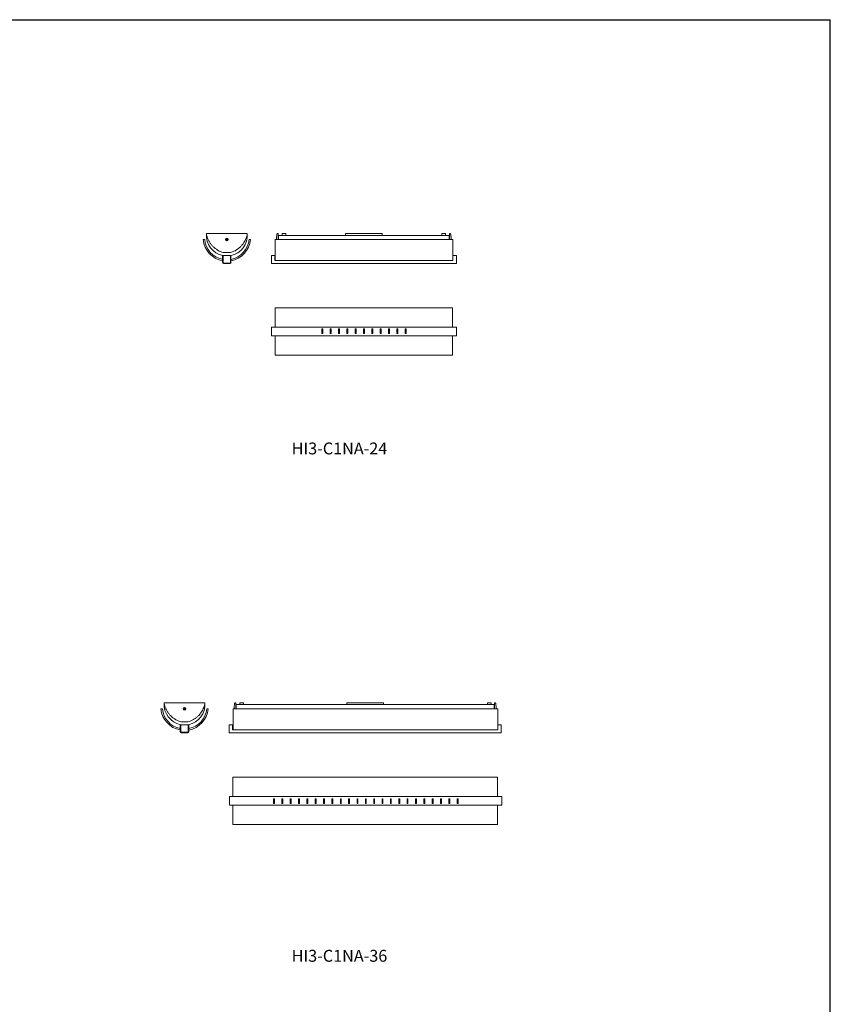
# Model space of a CAD drawing. Units: inches. Extents: x 0 to 286, y 0 to 265.
# Drawn here: x 176 to 286, y 133 to 265 of the extents above; entities that cross this region are included whole.
import ezdxf

# ---------------------------------------------------------------- set-up
doc = ezdxf.new("R2010")
doc.units = ezdxf.units.IN
doc.header["$MEASUREMENT"] = 0
doc.layers.add('DIM', color=251, linetype='Continuous')

# ---------------------------------------------------------------- blocks, each defined once
blk = doc.blocks.new('HI3-C1NA-24 [SIDE]')
at = {"color": 7, "linetype": 'Continuous', "lineweight": 15}
for p, q in [((201.52, 236.65), (201.6, 236.65)), ((201.53, 236.65), (206.98, 236.65)), ((201.6, 236.65), (201.6, 236.65)), ((201.61, 236.65), (206.89, 236.65)), ((201.75, 236.65), (203.53, 236.65)), ((201.75, 236.65), (201.75, 236.65)), ((203.53, 236.65), (203.53, 236.65)), ((203.53, 236.65), (203.59, 236.65)), ((203.59, 236.65), (204.91, 236.65)), ((203.59, 236.65), (203.59, 236.65)), ((204.91, 236.65), (204.91, 236.65)), ((204.97, 236.65), (204.91, 236.65)), ((204.97, 236.65), (206.75, 236.65)), ((204.97, 236.65), (204.97, 236.65)), ((206.75, 236.65), (206.75, 236.65)), ((206.91, 236.65), (206.98, 236.65)), ((206.91, 236.65), (206.91, 236.65)), ((201.08, 235.83), (201.26, 235.85)), ((204.2, 235.85), (204.22, 235.9)), ((204.23, 235.8), (204.2, 235.85)), ((204.22, 235.9), (204.28, 235.9)), ((204.28, 235.8), (204.23, 235.8)), ((204.28, 235.9), (204.31, 235.85)), ((204.31, 235.85), (204.28, 235.8)), ((207.24, 235.85), (207.43, 235.83)), ((203.66, 232.74), (203.66, 233.67)), ((203.66, 233.67), (203.72, 233.67)), ((203.72, 232.74), (203.72, 233.67)), ((204.76, 234.09), (203.75, 234.09)), ((203.75, 233.65), (203.75, 233.66)), ((203.75, 232.74), (203.75, 233.65)), ((203.77, 233.69), (204.74, 233.69)), ((204.75, 233.67), (204.75, 232.74)), ((204.75, 233.67), (204.81, 233.67)), ((204.81, 233.67), (204.81, 232.74)), ((204.69, 232.68), (203.78, 232.68)), ((204.69, 232.62), (203.78, 232.62))]:
    blk.add_line(p, q, dxfattribs=at)
blk.add_circle((204.25, 235.85), 0.179, dxfattribs=at)
for centre, radius, start, end in [((204.31, 236.44), 2.82, 176.1193, 257.7379), ((201.61, 236.82), 0.172, 266.2532, 271.2475), ((204.19, 236.44), 2.82, 282.2621, 3.8807), ((206.9, 236.82), 0.172, 268.7526, 273.7467), ((204.25, 236.12), 3.19, 185.2322, 259.3112), ((204.25, 236.12), 3, 185.2322, 258.6345), ((204.25, 235.85), 0.179, 0.0105, 179.9895), ((204.25, 236.12), 3, 280.7583, 354.7678), ((204.25, 236.12), 3.19, 280.1186, 354.7678), ((204.31, 236.44), 2.82, 257.7322, 258.2561), ((204.19, 236.44), 2.82, 281.744, 282.2679), ((203.78, 232.74), 0.124, 180, 270), ((203.78, 232.74), 0.064, 180, 270), ((203.81, 232.74), 0.06, 180, 270), ((204.69, 232.74), 0.124, 270, 0), ((204.69, 232.74), 0.064, 270, 0)]:
    blk.add_arc(centre, radius, start, end, dxfattribs=at)
for points, knots in [([(201.5, 236.63), (201.5, 236.64), (201.5, 236.64), (201.51, 236.65), (201.51, 236.65), (201.52, 236.65), (201.52, 236.65), (201.52, 236.65)], [0, 0, 0, 0, 0.224119, 0.44823, 0.672456, 0.896891, 1, 1, 1, 1]), ([(203.75, 234.09), (203.75, 234.09), (203.63, 234.12), (203.4, 234.21), (203.07, 234.38), (202.76, 234.58), (202.47, 234.81), (202.22, 235.08), (201.99, 235.37), (201.8, 235.68), (201.65, 236.02), (201.56, 236.28), (201.52, 236.44), (201.51, 236.48)], [0, 0, 0, 0, 0.001004, 0.108121, 0.215579, 0.322695, 0.429857, 0.53736, 0.644522, 0.751695, 0.859209, 0.966387, 1, 1, 1, 1]), ([(201.52, 236.65), (201.52, 236.65), (201.52, 236.65), (201.53, 236.65), (201.53, 236.65)], [0, 0, 0, 0, 0.555712, 1, 1, 1, 1]), ([(206.99, 236.48), (206.96, 236.37), (206.91, 236.16), (206.79, 235.87), (206.64, 235.57), (206.45, 235.28), (206.22, 235), (205.96, 234.75), (205.67, 234.53), (205.36, 234.33), (205.05, 234.19), (204.85, 234.12), (204.76, 234.09)], [0, 0, 0, 0, 0.094306, 0.18884, 0.283142, 0.386996, 0.49116, 0.595012, 0.702241, 0.809813, 0.917043, 1, 1, 1, 1]), ([(206.98, 236.65), (206.98, 236.65), (206.98, 236.65), (206.98, 236.65), (206.99, 236.65), (206.99, 236.65), (206.99, 236.64), (207, 236.64)], [0, 0, 0, 0, 0.006846, 0.067258, 0.464754, 0.765745, 1, 1, 1, 1]), ([(206.98, 236.65), (206.99, 236.65), (206.99, 236.65), (207, 236.65), (207, 236.64), (207, 236.64), (207, 236.64), (207, 236.63)], [0, 0, 0, 0, 0.224631, 0.449267, 0.673809, 0.898142, 1, 1, 1, 1]), ([(207, 236.52), (207, 236.51), (207, 236.5), (206.99, 236.48), (206.99, 236.48)], [0, 0, 0, 0, 0.623804, 1, 1, 1, 1]), ([(207, 236.63), (207, 236.63), (207, 236.64), (207, 236.64), (207, 236.64)], [0, 0, 0, 0, 0.838962, 1, 1, 1, 1]), ([(207, 236.63), (207, 236.63), (207, 236.59), (207, 236.55), (207, 236.52)], [0, 0, 0, 0, 0.139456, 1, 1, 1, 1]), ([(203.75, 233.67), (203.75, 233.67), (203.75, 233.67), (203.75, 233.68), (203.74, 233.68), (203.74, 233.68), (203.74, 233.68)], [0, 0, 0, 0, 0.247298, 0.494604, 0.7418, 1, 1, 1, 1]), ([(203.75, 233.68), (203.75, 233.68), (203.76, 233.69), (203.76, 233.69), (203.77, 233.69)], [0, 0, 0, 0, 0.611618, 1, 1, 1, 1]), ([(203.75, 233.68), (203.75, 233.68), (203.75, 233.68), (203.75, 233.67), (203.75, 233.67), (203.75, 233.67)], [0, 0, 0, 0, 0.000978, 0.499823, 1, 1, 1, 1]), ([(203.75, 233.66), (203.75, 233.66), (203.75, 233.66), (203.75, 233.66), (203.75, 233.67), (203.75, 233.68), (203.75, 233.68)], [0, 0, 0, 0, 0.005746, 0.198762, 0.71522, 1, 1, 1, 1]), ([(204.74, 233.69), (204.74, 233.69), (204.75, 233.69), (204.75, 233.68), (204.75, 233.68)], [0, 0, 0, 0, 0.620625, 1, 1, 1, 1]), ([(204.75, 233.67), (204.75, 233.67), (204.75, 233.67), (204.75, 233.68), (204.75, 233.68), (204.75, 233.68)], [0, 0, 0, 0, 0.500177, 0.999022, 1, 1, 1, 1]), ([(204.76, 233.68), (204.76, 233.68), (204.76, 233.68), (204.76, 233.68), (204.75, 233.67), (204.75, 233.67), (204.75, 233.67)], [0, 0, 0, 0, 0.246786, 0.493562, 0.740503, 1, 1, 1, 1]), ([(204.75, 233.68), (204.75, 233.68), (204.75, 233.67), (204.75, 233.67), (204.75, 233.67)], [0, 0, 0, 0, 0.71431, 1, 1, 1, 1])]:
    blk.add_open_spline(points, degree=3, knots=knots, dxfattribs=at)
for points in [[(201.51, 236.48), (201.5, 236.52)], [(203.71, 233.69), (203.71, 233.69)], [(203.75, 233.68), (203.75, 233.68)], [(204.75, 233.68), (204.75, 233.68)], [(204.79, 233.69), (204.79, 233.69)], [(203.75, 232.95), (203.75, 232.96)]]:
    blk.add_open_spline(points, degree=1, dxfattribs=at)
blk = doc.blocks.new('HI3-C1NA-24 [FRONT]')
at = {"color": 7, "linetype": 'Continuous', "lineweight": 15}
for p, q in [((211.16, 236.35), (211.2, 236.35)), ((211.16, 236.35), (211.19, 236.35)), ((211.19, 236.4), (220.25, 236.4)), ((211.19, 236.4), (211.19, 236.39)), ((211.19, 236.39), (211.19, 236.37)), ((211.19, 236.37), (211.19, 236.35)), ((211.22, 236.34), (211.23, 235.85)), ((211.69, 236.65), (211.69, 236.48)), ((212.19, 236.65), (211.69, 236.65)), ((211.69, 236.48), (211.69, 236.4)), ((212.19, 236.48), (212.19, 236.65)), ((212.19, 236.4), (212.19, 236.48)), ((220.25, 236.65), (225.21, 236.65)), ((220.25, 236.44), (220.25, 236.65)), ((220.25, 236.43), (220.25, 236.44)), ((220.25, 236.43), (220.25, 236.4)), ((225.17, 236.4), (220.25, 236.4)), ((225.21, 236.4), (225.17, 236.4)), ((225.21, 236.65), (225.21, 236.44)), ((225.21, 236.44), (225.21, 236.4)), ((225.21, 236.4), (234.24, 236.4)), ((233.74, 236.65), (233.24, 236.65)), ((233.24, 236.65), (233.24, 236.48)), ((233.24, 236.48), (233.24, 236.4)), ((233.74, 236.48), (233.74, 236.65)), ((233.74, 236.4), (233.74, 236.48)), ((234.2, 235.85), (234.21, 236.34)), ((234.22, 236.35), (234.27, 236.35)), ((234.24, 236.4), (234.24, 236.39)), ((234.24, 236.37), (234.24, 236.39)), ((234.24, 236.37), (234.24, 236.35)), ((234.24, 236.35), (234.27, 236.35)), ((210.78, 235.85), (234.7, 235.85)), ((210.78, 235.85), (210.78, 235.83)), ((210.78, 233), (210.78, 235.83)), ((211.28, 235.85), (211.28, 235.85)), ((234.7, 235.85), (234.7, 235.83)), ((234.7, 233), (234.7, 235.83)), ((210.25, 232.74), (210.25, 233.67)), ((210.73, 233.67), (210.25, 233.67)), ((210.73, 233.67), (210.73, 233)), ((234.72, 233), (234.72, 233.67)), ((235.19, 233.67), (234.72, 233.67)), ((235.19, 232.74), (235.19, 233.67)), ((210.25, 232.62), (210.25, 232.74)), ((235.19, 232.62), (210.25, 232.62)), ((210.73, 233), (210.78, 233)), ((210.78, 233), (234.72, 233)), ((235.19, 232.62), (235.19, 232.74))]:
    blk.add_line(p, q, dxfattribs=at)
at = {"color": 7, "linetype": 'Continuous', "lineweight": 15, "flags": 128}
for points in [[(211.15, 236.63), (211.16, 236.43), (211.16, 236.23), (211.16, 236.03), (211.17, 235.85)], [(234.26, 235.85), (234.26, 236.03), (234.26, 236.23), (234.27, 236.43), (234.27, 236.63)]]:
    blk.add_lwpolyline(points, dxfattribs=at)
at = {"color": 7, "linetype": 'Continuous', "lineweight": 15}
for centre, start, end in [((211.2, 236.34), 1.25, 91.25), ((234.22, 236.34), 88.75, 178.75)]:
    blk.add_arc(centre, 0.015, start, end, dxfattribs=at)
for points, knots in [([(210.92, 235.85), (210.92, 235.87), (210.93, 235.99), (210.96, 236.21), (210.98, 236.42), (210.99, 236.52)], [0, 0, 0, 0, 0.096234, 0.548113, 1, 1, 1, 1]), ([(211.01, 236.63), (211.01, 236.63), (211.01, 236.59), (211, 236.55), (210.99, 236.52)], [0, 0, 0, 0, 0.139456, 1, 1, 1, 1]), ([(211.01, 236.63), (211.01, 236.63), (211.02, 236.64), (211.02, 236.64), (211.02, 236.64)], [0, 0, 0, 0, 0.838962, 1, 1, 1, 1]), ([(211.03, 236.65), (211.03, 236.65), (211.03, 236.65), (211.03, 236.65), (211.02, 236.65), (211.02, 236.65), (211.02, 236.64), (211.02, 236.64)], [0, 0, 0, 0, 0.006846, 0.067258, 0.464754, 0.765745, 1, 1, 1, 1]), ([(211.03, 236.65), (211.05, 236.65), (211.09, 236.65), (211.13, 236.65), (211.15, 236.65)], [0, 0, 0, 0, 0.444288, 1, 1, 1, 1]), ([(211.15, 236.65), (211.15, 236.65), (211.15, 236.65), (211.15, 236.65), (211.15, 236.64), (211.15, 236.64), (211.15, 236.64), (211.15, 236.63)], [0, 0, 0, 0, 0.224631, 0.449267, 0.673809, 0.898142, 1, 1, 1, 1]), ([(234.27, 236.65), (234.3, 236.65), (234.34, 236.65), (234.38, 236.65), (234.39, 236.65)], [0, 0, 0, 0, 0.555716, 1, 1, 1, 1]), ([(234.27, 236.63), (234.27, 236.64), (234.27, 236.64), (234.27, 236.65), (234.27, 236.65), (234.27, 236.65), (234.27, 236.65), (234.27, 236.65)], [0, 0, 0, 0, 0.224118, 0.448233, 0.67246, 0.896895, 1, 1, 1, 1]), ([(234.41, 236.64), (234.41, 236.64), (234.41, 236.65), (234.4, 236.65), (234.4, 236.65), (234.39, 236.65), (234.39, 236.65), (234.39, 236.65)], [0, 0, 0, 0, 0.234275, 0.53527, 0.932771, 0.993154, 1, 1, 1, 1]), ([(234.41, 236.64), (234.41, 236.64), (234.41, 236.64), (234.41, 236.63), (234.41, 236.63)], [0, 0, 0, 0, 0.160985, 1, 1, 1, 1]), ([(234.43, 236.52), (234.43, 236.54), (234.42, 236.58), (234.41, 236.61), (234.41, 236.63)], [0, 0, 0, 0, 0.544435, 1, 1, 1, 1]), ([(234.43, 236.52), (234.44, 236.41), (234.47, 236.2), (234.49, 235.98), (234.5, 235.86), (234.5, 235.85)], [0, 0, 0, 0, 0.469791, 0.941056, 1, 1, 1, 1]), ([(234.43, 236.52), (234.43, 236.51), (234.43, 236.5), (234.43, 236.48), (234.44, 236.48)], [0, 0, 0, 0, 0.623804, 1, 1, 1, 1]), ([(234.44, 236.48), (234.45, 236.37), (234.47, 236.17), (234.49, 235.96), (234.5, 235.86), (234.5, 235.85)], [0, 0, 0, 0, 0.484241, 0.969649, 1, 1, 1, 1])]:
    blk.add_open_spline(points, degree=3, knots=knots, dxfattribs=at)
blk.add_open_spline([(210.99, 236.48), (210.99, 236.52)], degree=1, dxfattribs=at)
at = {"layer": 'DIM', "color": 7, "lineweight": 15}
blk.add_line((210.73, 233.67), (210.77, 233.67), dxfattribs=at)
blk = doc.blocks.new('HI3-C1NA-24 [BOTTOM]')
at = {"color": 7, "linetype": 'Continuous', "lineweight": 15}
for p, q in [((234.68, 226.62), (210.76, 226.62)), ((210.76, 226.62), (210.76, 224.03)), ((234.68, 226.62), (234.68, 224.03)), ((210.27, 224.03), (235.2, 224.03)), ((210.27, 224.03), (210.27, 223.9)), ((210.27, 223.9), (210.27, 223)), ((217.05, 223.79), (217.05, 223.17)), ((217.17, 223.79), (217.05, 223.79)), ((217.05, 223.17), (217.17, 223.17)), ((217.17, 223.17), (217.17, 223.79)), ((218.17, 223.79), (218.17, 223.17)), ((218.3, 223.79), (218.17, 223.79)), ((218.17, 223.17), (218.3, 223.17)), ((218.3, 223.17), (218.3, 223.79)), ((219.3, 223.79), (219.3, 223.17)), ((219.42, 223.79), (219.3, 223.79)), ((219.3, 223.17), (219.42, 223.17)), ((219.42, 223.17), (219.42, 223.79)), ((220.42, 223.79), (220.42, 223.17)), ((220.55, 223.79), (220.42, 223.79)), ((220.42, 223.17), (220.55, 223.17)), ((220.55, 223.17), (220.55, 223.79)), ((221.55, 223.79), (221.55, 223.17)), ((221.67, 223.79), (221.55, 223.79)), ((221.55, 223.17), (221.67, 223.17)), ((221.67, 223.17), (221.67, 223.79)), ((222.67, 223.79), (222.67, 223.17)), ((222.8, 223.79), (222.67, 223.79)), ((222.67, 223.17), (222.8, 223.17)), ((222.8, 223.17), (222.8, 223.79)), ((223.8, 223.79), (223.8, 223.17)), ((223.92, 223.79), (223.8, 223.79)), ((223.8, 223.17), (223.92, 223.17)), ((223.92, 223.17), (223.92, 223.79)), ((224.92, 223.79), (224.92, 223.17)), ((225.05, 223.79), (224.92, 223.79)), ((224.92, 223.17), (225.05, 223.17)), ((225.05, 223.17), (225.05, 223.79)), ((226.05, 223.79), (226.05, 223.17)), ((226.17, 223.79), (226.05, 223.79)), ((226.05, 223.17), (226.17, 223.17)), ((226.17, 223.17), (226.17, 223.79)), ((227.17, 223.79), (227.17, 223.17)), ((227.3, 223.79), (227.17, 223.79)), ((227.17, 223.17), (227.3, 223.17)), ((227.3, 223.17), (227.3, 223.79)), ((228.3, 223.79), (228.3, 223.17)), ((228.42, 223.79), (228.3, 223.79)), ((228.3, 223.17), (228.42, 223.17)), ((228.42, 223.17), (228.42, 223.79)), ((235.2, 224.03), (235.2, 223.9)), ((235.2, 223.9), (235.2, 223)), ((235.2, 223.89), (235.2, 223.01)), ((235.2, 223.89), (235.2, 223.89)), ((235.2, 223.89), (235.2, 223.89)), ((210.27, 223), (210.27, 222.87)), ((210.27, 222.87), (235.2, 222.87)), ((210.27, 222.87), (210.74, 222.87)), ((210.27, 222.87), (210.27, 222.87)), ((210.74, 222.87), (210.74, 222.87)), ((210.76, 222.87), (210.74, 222.87)), ((210.76, 222.87), (210.76, 220.27)), ((234.68, 222.87), (234.68, 220.27)), ((234.73, 222.87), (234.68, 222.87)), ((234.73, 222.87), (235.2, 222.87)), ((234.73, 222.87), (234.73, 222.87)), ((235.2, 223.01), (235.2, 223.01)), ((235.2, 223), (235.2, 223.01)), ((235.2, 223), (235.2, 222.87)), ((235.2, 222.87), (235.2, 222.87)), ((234.68, 220.27), (210.76, 220.27))]:
    blk.add_line(p, q, dxfattribs=at)
blk = doc.blocks.new('HI3-C1NA-36 [BOTTOM]')
at = {"color": 7, "linetype": 'Continuous', "lineweight": 15}
for p, q in [((205.06, 163.35), (240.74, 163.35)), ((205.06, 160.75), (205.06, 163.35)), ((240.74, 160.75), (240.74, 163.35)), ((241.33, 160.75), (204.63, 160.75)), ((204.63, 160.63), (204.63, 160.75)), ((204.63, 159.73), (204.63, 160.63)), ((241.33, 160.63), (241.33, 160.75)), ((241.33, 159.73), (241.33, 160.63)), ((204.63, 159.6), (204.63, 159.73)), ((241.33, 159.6), (204.63, 159.6)), ((205.06, 157), (205.06, 159.6)), ((210.55, 160.46), (210.55, 159.83)), ((210.67, 160.46), (210.55, 160.46)), ((210.55, 159.83), (210.67, 159.83)), ((210.67, 159.83), (210.67, 160.46)), ((211.67, 160.46), (211.67, 159.83)), ((211.8, 160.46), (211.67, 160.46)), ((211.67, 159.83), (211.8, 159.83)), ((211.8, 159.83), (211.8, 160.46)), ((212.8, 160.46), (212.8, 159.83)), ((212.92, 160.46), (212.8, 160.46)), ((212.8, 159.83), (212.92, 159.83)), ((212.92, 159.83), (212.92, 160.46)), ((213.92, 160.46), (213.92, 159.83)), ((214.05, 160.46), (213.92, 160.46)), ((213.92, 159.83), (214.05, 159.83)), ((214.05, 159.83), (214.05, 160.46)), ((215.05, 160.46), (215.05, 159.83)), ((215.17, 160.46), (215.05, 160.46)), ((215.05, 159.83), (215.17, 159.83)), ((215.17, 159.83), (215.17, 160.46)), ((216.17, 160.46), (216.17, 159.83)), ((216.3, 160.46), (216.17, 160.46)), ((216.17, 159.83), (216.3, 159.83)), ((216.3, 159.83), (216.3, 160.46)), ((217.3, 160.46), (217.3, 159.83)), ((217.42, 160.46), (217.3, 160.46)), ((217.3, 159.83), (217.42, 159.83)), ((217.42, 159.83), (217.42, 160.46)), ((218.42, 160.46), (218.42, 159.83)), ((218.55, 160.46), (218.42, 160.46)), ((218.42, 159.83), (218.55, 159.83)), ((218.55, 159.83), (218.55, 160.46)), ((219.55, 160.46), (219.55, 159.83)), ((219.67, 160.46), (219.55, 160.46)), ((219.55, 159.83), (219.67, 159.83)), ((219.67, 159.83), (219.67, 160.46)), ((220.67, 160.46), (220.67, 159.83)), ((220.8, 160.46), (220.67, 160.46)), ((220.67, 159.83), (220.8, 159.83)), ((220.8, 159.83), (220.8, 160.46)), ((221.8, 160.46), (221.8, 159.83)), ((221.92, 160.46), (221.8, 160.46)), ((221.8, 159.83), (221.92, 159.83)), ((221.92, 159.83), (221.92, 160.46)), ((222.92, 160.46), (222.92, 159.83)), ((223.05, 160.46), (222.92, 160.46)), ((222.92, 159.83), (223.05, 159.83)), ((223.05, 159.83), (223.05, 160.46)), ((224.05, 160.46), (224.05, 159.83)), ((224.17, 160.46), (224.05, 160.46)), ((224.05, 159.83), (224.17, 159.83)), ((224.17, 159.83), (224.17, 160.46)), ((225.17, 160.46), (225.17, 159.83)), ((225.3, 160.46), (225.17, 160.46)), ((225.17, 159.83), (225.3, 159.83)), ((225.3, 159.83), (225.3, 160.46)), ((226.3, 160.46), (226.3, 159.83)), ((226.42, 160.46), (226.3, 160.46)), ((226.3, 159.83), (226.42, 159.83)), ((226.42, 159.83), (226.42, 160.46)), ((227.42, 160.46), (227.42, 159.83)), ((227.55, 160.46), (227.42, 160.46)), ((227.42, 159.83), (227.55, 159.83)), ((227.55, 159.83), (227.55, 160.46)), ((228.55, 160.46), (228.55, 159.83)), ((228.67, 160.46), (228.55, 160.46)), ((228.55, 159.83), (228.67, 159.83)), ((228.67, 159.83), (228.67, 160.46)), ((229.67, 160.46), (229.67, 159.83)), ((229.8, 160.46), (229.67, 160.46)), ((229.67, 159.83), (229.8, 159.83)), ((229.8, 159.83), (229.8, 160.46)), ((230.8, 160.46), (230.8, 159.83)), ((230.92, 160.46), (230.8, 160.46)), ((230.8, 159.83), (230.92, 159.83)), ((230.92, 159.83), (230.92, 160.46)), ((231.92, 160.46), (231.92, 159.83)), ((232.05, 160.46), (231.92, 160.46)), ((231.92, 159.83), (232.05, 159.83)), ((232.05, 159.83), (232.05, 160.46)), ((233.05, 160.46), (233.05, 159.83)), ((233.17, 160.46), (233.05, 160.46)), ((233.05, 159.83), (233.17, 159.83)), ((233.17, 159.83), (233.17, 160.46)), ((234.17, 160.46), (234.17, 159.83)), ((234.3, 160.46), (234.17, 160.46)), ((234.17, 159.83), (234.3, 159.83)), ((234.3, 159.83), (234.3, 160.46)), ((235.3, 160.46), (235.3, 159.83)), ((235.42, 160.46), (235.3, 160.46)), ((235.3, 159.83), (235.42, 159.83)), ((235.42, 159.83), (235.42, 160.46)), ((240.74, 157), (240.74, 159.6)), ((241.33, 159.6), (241.33, 159.73)), ((205.06, 157), (240.74, 157))]:
    blk.add_line(p, q, dxfattribs=at)
blk = doc.blocks.new('HI3-C1NA-36 [FRONT]')
at = {"color": 7, "linetype": 'Continuous', "lineweight": 15}
for p, q in [((205.09, 172.58), (240.77, 172.58)), ((205.09, 172.58), (205.09, 172.57)), ((205.09, 169.74), (205.09, 172.57)), ((205.45, 173.09), (205.48, 173.09)), ((205.45, 173.09), (205.5, 173.09)), ((205.48, 173.14), (220.43, 173.14)), ((205.48, 173.14), (205.48, 173.12)), ((205.48, 173.12), (205.48, 173.1)), ((205.48, 173.1), (205.48, 173.09)), ((205.51, 173.07), (205.52, 172.58)), ((206.48, 173.39), (205.98, 173.39)), ((205.98, 173.39), (205.98, 173.21)), ((205.98, 173.21), (205.98, 173.14)), ((206.48, 173.21), (206.48, 173.39)), ((206.48, 173.14), (206.48, 173.21)), ((220.43, 173.39), (225.39, 173.39)), ((220.43, 173.18), (220.43, 173.39)), ((220.43, 173.17), (220.43, 173.18)), ((220.43, 173.17), (220.43, 173.14)), ((225.35, 173.14), (220.43, 173.14)), ((225.39, 173.14), (225.35, 173.14)), ((225.39, 173.39), (225.39, 173.18)), ((225.39, 173.18), (225.39, 173.14)), ((225.39, 173.14), (240.3, 173.14)), ((239.37, 173.21), (239.37, 173.39)), ((239.37, 173.39), (239.87, 173.39)), ((239.37, 173.14), (239.37, 173.21)), ((239.87, 173.39), (239.87, 173.21)), ((239.87, 173.21), (239.87, 173.14)), ((240.27, 172.58), (240.28, 173.07)), ((240.29, 173.09), (240.34, 173.09)), ((240.3, 173.14), (240.3, 173.12)), ((240.3, 173.1), (240.3, 173.12)), ((240.3, 173.1), (240.3, 173.09)), ((240.3, 173.09), (240.34, 173.09)), ((240.77, 172.58), (240.77, 172.57)), ((240.77, 169.74), (240.77, 172.57)), ((204.55, 169.48), (204.55, 170.4)), ((205.03, 170.4), (204.55, 170.4)), ((205.03, 170.4), (205.03, 169.74)), ((241.25, 170.4), (240.77, 170.4)), ((240.77, 169.74), (240.77, 170.4)), ((240.77, 170.4), (240.91, 170.4)), ((240.77, 170.39), (240.77, 170.39)), ((240.77, 169.92), (240.77, 169.92)), ((241.25, 169.48), (241.25, 170.4)), ((204.55, 169.35), (204.55, 169.48)), ((241.25, 169.35), (204.55, 169.35)), ((205.03, 169.74), (205.09, 169.74)), ((205.09, 169.74), (240.77, 169.74)), ((241.25, 169.35), (241.25, 169.48))]:
    blk.add_line(p, q, dxfattribs=at)
at = {"color": 7, "linetype": 'Continuous', "lineweight": 15, "flags": 128}
for points in [[(205.45, 173.37), (205.45, 173.17), (205.46, 172.97), (205.46, 172.77), (205.46, 172.58)], [(240.33, 172.58), (240.33, 172.77), (240.33, 172.97), (240.34, 173.17), (240.34, 173.37)]]:
    blk.add_lwpolyline(points, dxfattribs=at)
at = {"color": 7, "linetype": 'Continuous', "lineweight": 15}
for centre, start, end in [((205.5, 173.07), 1.25, 91.25), ((240.29, 173.07), 88.75, 178.75)]:
    blk.add_arc(centre, 0.015, start, end, dxfattribs=at)
for points, knots in [([(205.22, 172.58), (205.22, 172.6), (205.23, 172.72), (205.25, 172.95), (205.28, 173.15), (205.29, 173.25)], [0, 0, 0, 0, 0.096154, 0.548073, 1, 1, 1, 1]), ([(205.31, 173.36), (205.31, 173.36), (205.3, 173.32), (205.3, 173.28), (205.29, 173.25)], [0, 0, 0, 0, 0.139456, 1, 1, 1, 1]), ([(205.33, 173.38), (205.33, 173.38), (205.33, 173.38), (205.32, 173.38), (205.32, 173.38), (205.31, 173.38), (205.31, 173.37), (205.31, 173.37)], [0, 0, 0, 0, 0.006846, 0.067229, 0.464729, 0.765728, 1, 1, 1, 1]), ([(205.31, 173.36), (205.31, 173.37), (205.31, 173.37), (205.31, 173.37), (205.31, 173.37)], [0, 0, 0, 0, 0.839006, 1, 1, 1, 1]), ([(205.33, 173.38), (205.34, 173.38), (205.38, 173.39), (205.42, 173.39), (205.45, 173.39)], [0, 0, 0, 0, 0.444284, 1, 1, 1, 1]), ([(205.45, 173.39), (205.45, 173.39), (205.45, 173.39), (205.45, 173.38), (205.45, 173.38), (205.45, 173.37), (205.45, 173.37), (205.45, 173.37)], [0, 0, 0, 0, 0.2246296, 0.4492649, 0.6737989, 0.8981413, 1, 1, 1, 1]), ([(240.34, 173.37), (240.34, 173.37), (240.34, 173.37), (240.34, 173.38), (240.34, 173.38), (240.34, 173.39), (240.34, 173.39), (240.34, 173.39)], [0, 0, 0, 0, 0.224127, 0.448242, 0.672469, 0.896898, 1, 1, 1, 1]), ([(240.34, 173.39), (240.37, 173.39), (240.41, 173.39), (240.45, 173.38), (240.46, 173.38)], [0, 0, 0, 0, 0.555716, 1, 1, 1, 1]), ([(240.48, 173.37), (240.48, 173.37), (240.48, 173.38), (240.47, 173.38), (240.47, 173.38), (240.46, 173.38), (240.46, 173.38), (240.46, 173.38)], [0, 0, 0, 0, 0.2342713, 0.5352705, 0.9327406, 0.9931537, 1, 1, 1, 1]), ([(240.48, 173.37), (240.48, 173.37), (240.48, 173.37), (240.48, 173.37), (240.48, 173.36)], [0, 0, 0, 0, 0.160994, 1, 1, 1, 1]), ([(240.5, 173.25), (240.5, 173.27), (240.49, 173.31), (240.48, 173.35), (240.48, 173.36)], [0, 0, 0, 0, 0.544435, 1, 1, 1, 1]), ([(240.5, 173.25), (240.51, 173.15), (240.54, 172.94), (240.56, 172.71), (240.57, 172.6), (240.57, 172.58)], [0, 0, 0, 0, 0.469833, 0.941139, 1, 1, 1, 1]), ([(240.5, 173.25), (240.5, 173.24), (240.5, 173.23), (240.5, 173.21), (240.51, 173.21)], [0, 0, 0, 0, 0.6238072, 1, 1, 1, 1]), ([(240.51, 173.21), (240.52, 173.11), (240.54, 172.9), (240.56, 172.69), (240.57, 172.59), (240.57, 172.58)], [0, 0, 0, 0, 0.484288, 0.969745, 1, 1, 1, 1])]:
    blk.add_open_spline(points, degree=3, knots=knots, dxfattribs=at)
for points in [[(205.28, 173.21), (205.29, 173.25)], [(240.77, 169.95), (240.77, 169.95)]]:
    blk.add_open_spline(points, degree=1, dxfattribs=at)
blk = doc.blocks.new('HI3-C1NA-36 [SIDE]')
at = {"color": 7, "linetype": 'Continuous', "lineweight": 15}
for p, q in [((195.37, 172.57), (195.56, 172.58)), ((195.82, 173.39), (195.89, 173.39)), ((195.82, 173.38), (201.27, 173.38)), ((195.89, 173.39), (195.89, 173.39)), ((195.91, 173.39), (201.19, 173.39)), ((196.05, 173.39), (197.83, 173.39)), ((196.05, 173.39), (196.05, 173.39)), ((197.83, 173.39), (197.89, 173.39)), ((197.83, 173.39), (197.83, 173.39)), ((197.89, 173.39), (199.21, 173.39)), ((197.89, 173.39), (197.89, 173.39)), ((198.49, 172.58), (198.52, 172.63)), ((198.52, 172.54), (198.49, 172.58)), ((198.52, 172.63), (198.57, 172.63)), ((198.57, 172.63), (198.6, 172.58)), ((198.6, 172.58), (198.58, 172.54)), ((199.27, 173.39), (199.21, 173.39)), ((199.21, 173.39), (199.21, 173.39)), ((199.27, 173.39), (201.05, 173.39)), ((199.27, 173.39), (199.27, 173.39)), ((201.05, 173.39), (201.05, 173.39)), ((201.2, 173.39), (201.2, 173.39)), ((201.2, 173.39), (201.28, 173.39)), ((201.54, 172.58), (201.72, 172.57)), ((198.58, 172.54), (198.52, 172.54)), ((197.96, 169.48), (197.96, 170.4)), ((197.96, 170.4), (198.02, 170.4)), ((198.02, 169.48), (198.02, 170.4)), ((199.05, 170.82), (198.04, 170.82)), ((198.05, 170.38), (198.05, 170.39)), ((198.05, 169.47), (198.05, 170.38)), ((198.06, 170.42), (199.03, 170.42)), ((199.05, 170.4), (199.05, 169.48)), ((199.05, 170.4), (199.11, 170.4)), ((199.11, 170.4), (199.11, 169.48)), ((198.98, 169.41), (198.08, 169.41)), ((198.98, 169.35), (198.08, 169.35))]:
    blk.add_line(p, q, dxfattribs=at)
blk.add_circle((198.55, 172.58), 0.179, dxfattribs=at)
for centre, radius, start, end in [((198.55, 172.86), 3.19, 185.2322, 259.3112), ((198.55, 172.86), 3, 185.2322, 258.6345), ((198.61, 173.18), 2.82, 176.1193, 257.7379), ((195.9, 173.56), 0.172, 266.2532, 271.2475), ((198.55, 172.58), 0.179, 0.0105, 179.9895), ((198.49, 173.18), 2.82, 282.2621, 3.8807), ((198.55, 172.86), 3, 280.7583, 354.7678), ((198.55, 172.86), 3.19, 280.1186, 354.7678), ((201.19, 173.56), 0.172, 268.7526, 273.7467), ((198.61, 173.17), 2.82, 257.7322, 258.2561), ((198.49, 173.17), 2.82, 281.744, 282.2679), ((198.08, 169.48), 0.124, 180, 270), ((198.08, 169.48), 0.064, 180, 270), ((198.11, 169.47), 0.06, 180, 270), ((198.98, 169.48), 0.124, 270, 0), ((198.98, 169.48), 0.064, 270, 0)]:
    blk.add_arc(centre, radius, start, end, dxfattribs=at)
for points, knots in [([(195.8, 173.37), (195.8, 173.37), (195.8, 173.37), (195.8, 173.38), (195.81, 173.38), (195.81, 173.39), (195.82, 173.39), (195.82, 173.39)], [0, 0, 0, 0, 0.224119, 0.44823, 0.672456, 0.896891, 1, 1, 1, 1]), ([(198.04, 170.82), (198.04, 170.82), (197.92, 170.86), (197.69, 170.94), (197.36, 171.11), (197.05, 171.31), (196.77, 171.54), (196.51, 171.81), (196.29, 172.1), (196.1, 172.42), (195.95, 172.75), (195.86, 173.02), (195.82, 173.17), (195.81, 173.21)], [0, 0, 0, 0, 0.001004, 0.108121, 0.215579, 0.322695, 0.429857, 0.53736, 0.644522, 0.751695, 0.859209, 0.966387, 1, 1, 1, 1]), ([(195.82, 173.39), (195.82, 173.39), (195.82, 173.39), (195.82, 173.38), (195.82, 173.38)], [0, 0, 0, 0, 0.555712, 1, 1, 1, 1]), ([(201.29, 173.21), (201.26, 173.11), (201.21, 172.9), (201.08, 172.6), (200.93, 172.3), (200.74, 172.01), (200.52, 171.74), (200.26, 171.48), (199.97, 171.26), (199.66, 171.07), (199.35, 170.92), (199.14, 170.85), (199.05, 170.82)], [0, 0, 0, 0, 0.094306, 0.18884, 0.283142, 0.386996, 0.49116, 0.595012, 0.702241, 0.809813, 0.917043, 1, 1, 1, 1]), ([(201.27, 173.38), (201.27, 173.38), (201.27, 173.38), (201.28, 173.38), (201.28, 173.38), (201.29, 173.38), (201.29, 173.37), (201.29, 173.37)], [0, 0, 0, 0, 0.006846, 0.067258, 0.464754, 0.765745, 1, 1, 1, 1]), ([(201.28, 173.39), (201.28, 173.39), (201.29, 173.39), (201.29, 173.38), (201.3, 173.38), (201.3, 173.37), (201.3, 173.37), (201.3, 173.37)], [0, 0, 0, 0, 0.224631, 0.449267, 0.673809, 0.898142, 1, 1, 1, 1]), ([(201.29, 173.36), (201.29, 173.37), (201.29, 173.37), (201.29, 173.37), (201.29, 173.37)], [0, 0, 0, 0, 0.838962, 1, 1, 1, 1]), ([(201.29, 173.36), (201.29, 173.36), (201.3, 173.32), (201.3, 173.28), (201.3, 173.25)], [0, 0, 0, 0, 0.139456, 1, 1, 1, 1]), ([(201.3, 173.25), (201.3, 173.24), (201.29, 173.23), (201.29, 173.21), (201.29, 173.21)], [0, 0, 0, 0, 0.623804, 1, 1, 1, 1]), ([(198.05, 170.4), (198.05, 170.4), (198.05, 170.41), (198.04, 170.41), (198.04, 170.42), (198.04, 170.42), (198.04, 170.42)], [0, 0, 0, 0, 0.247298, 0.494604, 0.7418, 1, 1, 1, 1]), ([(198.05, 170.42), (198.05, 170.42), (198.06, 170.42), (198.06, 170.42), (198.06, 170.42)], [0, 0, 0, 0, 0.611618, 1, 1, 1, 1]), ([(198.05, 170.39), (198.05, 170.39), (198.05, 170.39), (198.05, 170.4), (198.05, 170.4), (198.05, 170.41), (198.05, 170.41)], [0, 0, 0, 0, 0.005746, 0.198762, 0.71522, 1, 1, 1, 1]), ([(198.05, 170.41), (198.05, 170.41), (198.05, 170.41), (198.05, 170.41), (198.05, 170.4), (198.05, 170.4)], [0, 0, 0, 0, 0.000978, 0.499823, 1, 1, 1, 1]), ([(199.03, 170.42), (199.04, 170.42), (199.04, 170.42), (199.05, 170.42), (199.05, 170.42)], [0, 0, 0, 0, 0.620625, 1, 1, 1, 1]), ([(199.06, 170.42), (199.06, 170.42), (199.05, 170.42), (199.05, 170.41), (199.05, 170.41), (199.05, 170.4), (199.05, 170.4)], [0, 0, 0, 0, 0.246786, 0.493562, 0.740503, 1, 1, 1, 1]), ([(199.05, 170.41), (199.05, 170.41), (199.05, 170.41), (199.05, 170.4), (199.05, 170.4)], [0, 0, 0, 0, 0.71431, 1, 1, 1, 1]), ([(199.05, 170.4), (199.05, 170.4), (199.05, 170.41), (199.05, 170.41), (199.05, 170.41), (199.05, 170.41)], [0, 0, 0, 0, 0.500177, 0.999022, 1, 1, 1, 1])]:
    blk.add_open_spline(points, degree=3, knots=knots, dxfattribs=at)
for points in [[(195.81, 173.21), (195.8, 173.25)], [(198.01, 170.42), (198.01, 170.42)], [(198.05, 170.41), (198.05, 170.42)], [(199.05, 170.42), (199.05, 170.41)], [(199.08, 170.42), (199.08, 170.42)], [(198.05, 169.69), (198.05, 169.69)]]:
    blk.add_open_spline(points, degree=1, dxfattribs=at)

msp = doc.modelspace()

# ---------------------------------------------------------------- linework, layer by layer
for p in [(0, 265.48), (285.6, 0)]:
    msp.add_line(p, (285.6, 265.48))

# ---------------------------------------------------------------- block references
for name in ['HI3-C1NA-24 [SIDE]', 'HI3-C1NA-24 [FRONT]', 'HI3-C1NA-24 [BOTTOM]', 'HI3-C1NA-36 [SIDE]', 'HI3-C1NA-36 [FRONT]', 'HI3-C1NA-36 [BOTTOM]']:
    msp.add_blockref(name, (0, 0))

# ---------------------------------------------------------------- texts
at = {"color": 7, "lineweight": 15, "char_height": 1.6, "width": 5.55, "attachment_point": 1}
for s, insert in [('HI3-C1NA-24', (212.99, 208.48)), ('HI3-C1NA-36', (212.99, 140.08))]:
    msp.add_mtext(s, dxfattribs=dict(at, insert=insert))

doc.saveas('drawing.dxf')
